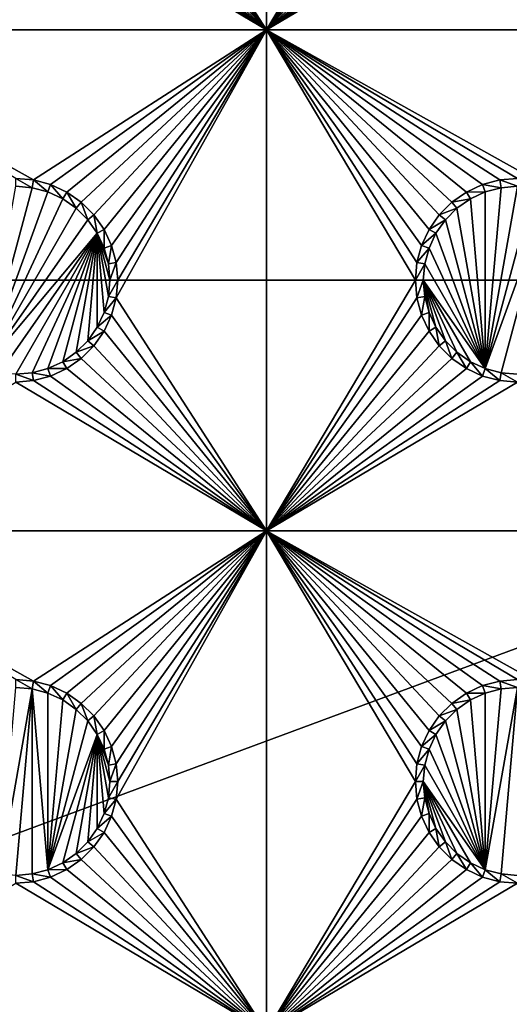
# Model space of a CAD drawing. Extents: x -150 to 150, y -120 to 120.
# Drawn here: x 15 to 30, y -67 to -37 of the extents above; entities that cross this region are included whole.
import ezdxf

# ---------------------------------------------------------------- set-up
doc = ezdxf.new("R2010")
doc.units = 0
doc.header["$MEASUREMENT"] = 0
for name, color, linetype in [('L2', 7, 'Continuous'), ('L3', 7, 'Continuous'), ('L6', 7, 'Continuous')]:
    doc.layers.add(name, color=color, linetype=linetype)

msp = doc.modelspace()

# ---------------------------------------------------------------- linework, layer by layer
at = {"layer": 'L2', "color": 250}
for points in [[(135.1, 117.5987, -151.99), (135.1, -117.5987, -151.99), (-135.1, 117.5987, -151.99)], [(-135.1, 117.5987, -151.99), (135.1, -117.5987, -151.99), (-135.1, -117.5987, -151.99)], [(15.15544, -8.75, -144.69), (72.75873, -39.9834, -144.69), (16.44462, -5.985353, -144.69)], [(74.50081, -36.42518, -144.69), (16.44462, -5.985353, -144.69), (73.7765, -38.2791, -144.69)], [(16.44462, -5.985353, -144.69), (72.75873, -39.9834, -144.69), (73.14111, -39.34309, -144.69)], [(16.44462, -5.985353, -144.69), (73.14111, -39.34309, -144.69), (73.7765, -38.2791, -144.69)], [(15.15544, -8.75, -144.69), (13.40578, -11.24878, -144.69), (59.6614, -45, -144.69)], [(15.15544, -8.75, -144.69), (71.47317, -41.49745, -144.69), (72.75873, -39.9834, -144.69)], [(59.6614, -45, -144.69), (60.49605, -45, -144.69), (15.15544, -8.75, -144.69)], [(15.15544, -8.75, -144.69), (60.49605, -45, -144.69), (61.3307, -45, -144.69)], [(15.15544, -8.75, -144.69), (61.3307, -45, -144.69), (62.16535, -45, -144.69)], [(15.15544, -8.75, -144.69), (68.00151, -43.89317, -144.69), (68.25236, -43.78947, -144.69)], [(15.15544, -8.75, -144.69), (64.0824, -44.91039, -144.69), (64.89433, -44.84318, -144.69)], [(66.47583, -44.45611, -144.69), (66.89874, -44.349, -144.69), (15.15544, -8.75, -144.69)], [(15.15544, -8.75, -144.69), (66.89874, -44.349, -144.69), (67.24805, -44.20461, -144.69)], [(15.15544, -8.75, -144.69), (67.24805, -44.20461, -144.69), (68.00151, -43.89317, -144.69)], [(68.25236, -43.78947, -144.69), (69.95343, -42.77992, -144.69), (15.15544, -8.75, -144.69)], [(15.15544, -8.75, -144.69), (69.95343, -42.77992, -144.69), (71.00177, -41.89526, -144.69)], [(15.15544, -8.75, -144.69), (71.00177, -41.89526, -144.69), (71.47317, -41.49745, -144.69)], [(62.16535, -45, -144.69), (63, -45, -144.69), (15.15544, -8.75, -144.69)], [(15.15544, -8.75, -144.69), (63, -45, -144.69), (63.27017, -44.97764, -144.69)], [(15.15544, -8.75, -144.69), (63.27017, -44.97764, -144.69), (64.0824, -44.91039, -144.69)], [(64.89433, -44.84318, -144.69), (64.97321, -44.83665, -144.69), (15.15544, -8.75, -144.69)], [(15.15544, -8.75, -144.69), (64.97321, -44.83665, -144.69), (65.6856, -44.65624, -144.69)], [(15.15544, -8.75, -144.69), (65.6856, -44.65624, -144.69), (66.47583, -44.45611, -144.69)], [(59.6614, -45, -144.69), (13.40578, -11.24878, -144.69), (11.24878, -13.40578, -144.69)], [(59.6614, -45, -144.69), (11.24878, -13.40578, -144.69), (8.75, -15.15544, -144.69)], [(8.75, -15.15544, -144.69), (5.985353, -16.44462, -144.69), (59.6614, -45, -144.69)], [(59.6614, -45, -144.69), (5.985353, -16.44462, -144.69), (3.038843, -17.23414, -144.69)], [(59.6614, -45, -144.69), (3.038843, -17.23414, -144.69), (-59.6614, -45, -144.69)], [(-59.6614, -45, -144.69), (-134.3202, -116.998, -149.9772), (59.6614, -45, -144.69)], [(59.6614, -45, -144.69), (-134.3202, -116.998, -149.9772), (134.3202, -116.998, -149.9772)]]:
    msp.add_3dface(points, dxfattribs=at)
at = {"layer": 'L3', "color": 250}
for points in [[(120.3, -110.5, -161.89), (120.3, 110.5, -161.89), (-120.3, -110.5, -161.89)], [(-120.3, -110.5, -161.89), (120.3, 110.5, -161.89), (-120.3, 110.5, -161.89)], [(18.00366, -30.52963, -163.49), (22.5, -22.5, -163.49), (22.5, -37.5, -163.49)], [(22.5, -22.5, -163.49), (26.95, -30, -163.49), (22.5, -37.5, -163.49)], [(22.5, -37.5, -163.49), (26.95, -30, -163.49), (26.99634, -30.52963, -163.49)], [(18.00366, -30.52963, -163.49), (22.5, -37.5, -163.49), (17.86606, -31.04316, -163.49)], [(22.5, -37.5, -163.49), (26.99634, -30.52963, -163.49), (27.13394, -31.04316, -163.49)], [(22.5, -37.5, -163.49), (17.64138, -31.525, -163.49), (17.86606, -31.04316, -163.49)], [(27.13394, -31.04316, -163.49), (27.35862, -31.525, -163.49), (22.5, -37.5, -163.49)], [(22.5, -37.5, -163.49), (17.33644, -31.9605, -163.49), (17.64138, -31.525, -163.49)], [(27.35862, -31.525, -163.49), (27.66356, -31.9605, -163.49), (22.5, -37.5, -163.49)], [(16.9605, -32.33644, -163.49), (17.33644, -31.9605, -163.49), (22.5, -37.5, -163.49)], [(22.5, -37.5, -163.49), (27.66356, -31.9605, -163.49), (28.0395, -32.33644, -163.49)], [(22.5, -37.5, -163.49), (16.525, -32.64138, -163.49), (16.9605, -32.33644, -163.49)], [(22.5, -37.5, -163.49), (28.0395, -32.33644, -163.49), (28.475, -32.64138, -163.49)], [(22.5, -37.5, -163.49), (16.04316, -32.86606, -163.49), (16.525, -32.64138, -163.49)], [(28.475, -32.64138, -163.49), (28.95684, -32.86606, -163.49), (22.5, -37.5, -163.49)], [(22.5, -37.5, -163.49), (15, -33.05, -163.49), (15.52963, -33.00367, -163.49)], [(15.52963, -33.00367, -163.49), (16.04316, -32.86606, -163.49), (22.5, -37.5, -163.49)], [(22.5, -37.5, -163.49), (28.95684, -32.86606, -163.49), (29.47037, -33.00367, -163.49)], [(22.5, -37.5, -163.49), (29.47037, -33.00367, -163.49), (30, -33.05, -163.49)], [(22.5, -37.5, -163.49), (7.5, -37.5, -163.49), (15, -33.05, -163.49)], [(37.5, -37.5, -163.49), (22.5, -37.5, -163.49), (30, -33.05, -163.49)], [(15, -41.95, -163.49), (7.5, -37.5, -163.49), (15.52963, -41.99634, -163.49)], [(15.52963, -41.99634, -163.49), (7.5, -37.5, -163.49), (22.5, -37.5, -163.49)], [(22.5, -37.5, -163.49), (16.04316, -42.13394, -163.49), (15.52963, -41.99634, -163.49)], [(22.5, -37.5, -163.49), (16.525, -42.35862, -163.49), (16.04316, -42.13394, -163.49)], [(16.9605, -42.66356, -163.49), (16.525, -42.35862, -163.49), (22.5, -37.5, -163.49)], [(22.5, -37.5, -163.49), (17.33644, -43.0395, -163.49), (16.9605, -42.66356, -163.49)], [(22.5, -37.5, -163.49), (17.64138, -43.475, -163.49), (17.33644, -43.0395, -163.49)], [(17.86606, -43.95684, -163.49), (17.64138, -43.475, -163.49), (22.5, -37.5, -163.49)], [(17.86606, -43.95684, -163.49), (22.5, -37.5, -163.49), (18.00366, -44.47037, -163.49)], [(18.00366, -44.47037, -163.49), (22.5, -37.5, -163.49), (18.05, -45, -163.49)], [(18.05, -45, -163.49), (22.5, -37.5, -163.49), (18.00366, -45.52963, -163.49)], [(18.00366, -45.52963, -163.49), (22.5, -37.5, -163.49), (22.5, -52.5, -163.49)], [(30, -41.95, -163.49), (29.47037, -41.99634, -163.49), (22.5, -37.5, -163.49)], [(30, -41.95, -163.49), (22.5, -37.5, -163.49), (30.52963, -41.99634, -163.49)], [(29.47037, -41.99634, -163.49), (28.95684, -42.13394, -163.49), (22.5, -37.5, -163.49)], [(22.5, -37.5, -163.49), (28.95684, -42.13394, -163.49), (28.475, -42.35862, -163.49)], [(22.5, -37.5, -163.49), (28.475, -42.35862, -163.49), (28.0395, -42.66356, -163.49)], [(28.0395, -42.66356, -163.49), (27.66356, -43.0395, -163.49), (22.5, -37.5, -163.49)], [(22.5, -37.5, -163.49), (27.66356, -43.0395, -163.49), (27.35862, -43.475, -163.49)], [(22.5, -37.5, -163.49), (27.35862, -43.475, -163.49), (27.13394, -43.95684, -163.49)], [(27.13394, -43.95684, -163.49), (26.99634, -44.47037, -163.49), (22.5, -37.5, -163.49)], [(22.5, -37.5, -163.49), (26.99634, -44.47037, -163.49), (26.95, -45, -163.49)], [(22.5, -37.5, -163.49), (26.95, -45, -163.49), (22.5, -52.5, -163.49)], [(30.52963, -41.99634, -163.49), (22.5, -37.5, -163.49), (37.5, -37.5, -163.49)], [(15.52963, -41.99634, -163.49), (15.48867, -42.22859, -167.99), (15, -41.95, -163.49)], [(15, -41.95, -163.49), (15.48867, -42.22859, -167.99), (15, -42.18584, -167.99)], [(15.52963, -41.99634, -163.49), (15.9625, -42.35555, -167.99), (15.48867, -42.22859, -167.99)], [(16.04316, -42.13394, -163.49), (15.9625, -42.35555, -167.99), (15.52963, -41.99634, -163.49)], [(16.04316, -42.13394, -163.49), (16.40708, -42.56286, -167.99), (15.9625, -42.35555, -167.99)], [(16.525, -42.35862, -163.49), (16.40708, -42.56286, -167.99), (16.04316, -42.13394, -163.49)], [(28.95684, -42.13394, -163.49), (29.0375, -42.35555, -167.99), (28.475, -42.35862, -163.49)], [(29.47037, -41.99634, -163.49), (29.51133, -42.22859, -167.99), (28.95684, -42.13394, -163.49)], [(28.95684, -42.13394, -163.49), (29.51133, -42.22859, -167.99), (29.0375, -42.35555, -167.99)], [(30, -41.95, -163.49), (30, -42.18584, -167.99), (29.47037, -41.99634, -163.49)], [(29.47037, -41.99634, -163.49), (30, -42.18584, -167.99), (29.51133, -42.22859, -167.99)], [(14.0375, -47.64445, -167.99), (15, -42.18584, -167.99), (15.48867, -42.22859, -167.99)], [(14.0375, -47.64445, -167.99), (15.48867, -42.22859, -167.99), (15.9625, -42.35555, -167.99)], [(16.40708, -42.56286, -167.99), (14.0375, -47.64445, -167.99), (15.9625, -42.35555, -167.99)], [(16.525, -42.35862, -163.49), (16.80891, -42.84422, -167.99), (16.40708, -42.56286, -167.99)], [(16.9605, -42.66356, -163.49), (16.80891, -42.84422, -167.99), (16.525, -42.35862, -163.49)], [(28.475, -42.35862, -163.49), (28.59292, -42.56286, -167.99), (28.0395, -42.66356, -163.49)], [(28.475, -42.35862, -163.49), (29.0375, -42.35555, -167.99), (28.59292, -42.56286, -167.99)], [(29.0375, -47.64445, -167.99), (28.59292, -42.56286, -167.99), (29.0375, -42.35555, -167.99)], [(29.51133, -42.22859, -167.99), (30, -42.18584, -167.99), (29.0375, -47.64445, -167.99)], [(29.0375, -47.64445, -167.99), (30, -42.18584, -167.99), (30.48868, -42.22859, -167.99)], [(29.0375, -47.64445, -167.99), (29.0375, -42.35555, -167.99), (29.51133, -42.22859, -167.99)], [(29.0375, -47.64445, -167.99), (30.48868, -42.22859, -167.99), (30.9625, -42.35555, -167.99)], [(30.9625, -42.35555, -167.99), (29.51133, -47.77141, -167.99), (29.0375, -47.64445, -167.99)], [(30.9625, -42.35555, -167.99), (30, -47.81416, -167.99), (29.51133, -47.77141, -167.99)], [(16.80891, -42.84422, -167.99), (14.0375, -47.64445, -167.99), (16.40708, -42.56286, -167.99)], [(16.9605, -42.66356, -163.49), (17.15578, -43.19109, -167.99), (16.80891, -42.84422, -167.99)], [(17.33644, -43.0395, -163.49), (17.15578, -43.19109, -167.99), (16.9605, -42.66356, -163.49)], [(28.0395, -42.66356, -163.49), (28.19109, -42.84422, -167.99), (27.66356, -43.0395, -163.49)], [(28.0395, -42.66356, -163.49), (28.59292, -42.56286, -167.99), (28.19109, -42.84422, -167.99)], [(28.19109, -42.84422, -167.99), (28.59292, -42.56286, -167.99), (29.0375, -47.64445, -167.99)], [(16.80891, -42.84422, -167.99), (17.15578, -43.19109, -167.99), (14.0375, -47.64445, -167.99)], [(27.66356, -43.0395, -163.49), (28.19109, -42.84422, -167.99), (27.84422, -43.19109, -167.99)], [(29.0375, -47.64445, -167.99), (27.84422, -43.19109, -167.99), (28.19109, -42.84422, -167.99)], [(14.0375, -47.64445, -167.99), (17.15578, -43.19109, -167.99), (17.43714, -43.59292, -167.99)], [(17.33644, -43.0395, -163.49), (17.43714, -43.59292, -167.99), (17.15578, -43.19109, -167.99)], [(17.64138, -43.475, -163.49), (17.43714, -43.59292, -167.99), (17.33644, -43.0395, -163.49)], [(27.66356, -43.0395, -163.49), (27.84422, -43.19109, -167.99), (27.35862, -43.475, -163.49)], [(27.35862, -43.475, -163.49), (27.84422, -43.19109, -167.99), (27.56286, -43.59292, -167.99)], [(29.0375, -47.64445, -167.99), (27.56286, -43.59292, -167.99), (27.84422, -43.19109, -167.99)], [(14.0375, -47.64445, -167.99), (17.43714, -43.59292, -167.99), (14.51133, -47.77141, -167.99)], [(14.51133, -47.77141, -167.99), (17.43714, -43.59292, -167.99), (15, -47.81416, -167.99)], [(17.43714, -43.59292, -167.99), (15.48867, -47.77141, -167.99), (15, -47.81416, -167.99)], [(17.43714, -43.59292, -167.99), (15.9625, -47.64445, -167.99), (15.48867, -47.77141, -167.99)], [(17.43714, -43.59292, -167.99), (16.40708, -47.43714, -167.99), (15.9625, -47.64445, -167.99)], [(16.80891, -47.15578, -167.99), (16.40708, -47.43714, -167.99), (17.43714, -43.59292, -167.99)], [(17.43714, -43.59292, -167.99), (17.15578, -46.80891, -167.99), (16.80891, -47.15578, -167.99)], [(17.43714, -43.59292, -167.99), (17.43714, -46.40708, -167.99), (17.15578, -46.80891, -167.99)], [(17.64138, -43.475, -163.49), (17.64445, -44.0375, -167.99), (17.43714, -43.59292, -167.99)], [(17.43714, -43.59292, -167.99), (17.64445, -44.0375, -167.99), (17.77141, -44.51133, -167.99)], [(17.77141, -44.51133, -167.99), (17.81416, -45, -167.99), (17.43714, -43.59292, -167.99)], [(17.43714, -43.59292, -167.99), (17.81416, -45, -167.99), (17.77141, -45.48867, -167.99)], [(17.43714, -43.59292, -167.99), (17.77141, -45.48867, -167.99), (17.64445, -45.9625, -167.99)], [(17.64445, -45.9625, -167.99), (17.43714, -46.40708, -167.99), (17.43714, -43.59292, -167.99)], [(17.86606, -43.95684, -163.49), (17.64445, -44.0375, -167.99), (17.64138, -43.475, -163.49)], [(27.35862, -43.475, -163.49), (27.56286, -43.59292, -167.99), (27.13394, -43.95684, -163.49)], [(27.13394, -43.95684, -163.49), (27.56286, -43.59292, -167.99), (27.35555, -44.0375, -167.99)], [(27.35555, -44.0375, -167.99), (27.56286, -43.59292, -167.99), (29.0375, -47.64445, -167.99)], [(17.86606, -43.95684, -163.49), (17.77141, -44.51133, -167.99), (17.64445, -44.0375, -167.99)], [(18.00366, -44.47037, -163.49), (17.77141, -44.51133, -167.99), (17.86606, -43.95684, -163.49)], [(27.13394, -43.95684, -163.49), (27.35555, -44.0375, -167.99), (26.99634, -44.47037, -163.49)], [(26.99634, -44.47037, -163.49), (27.35555, -44.0375, -167.99), (27.22859, -44.51133, -167.99)], [(27.35555, -44.0375, -167.99), (29.0375, -47.64445, -167.99), (27.22859, -44.51133, -167.99)], [(18.00366, -44.47037, -163.49), (17.81416, -45, -167.99), (17.77141, -44.51133, -167.99)], [(18.05, -45, -163.49), (17.81416, -45, -167.99), (18.00366, -44.47037, -163.49)], [(26.99634, -44.47037, -163.49), (27.22859, -44.51133, -167.99), (26.95, -45, -163.49)], [(26.95, -45, -163.49), (27.22859, -44.51133, -167.99), (27.18583, -45, -167.99)], [(27.22859, -44.51133, -167.99), (29.0375, -47.64445, -167.99), (27.18583, -45, -167.99)], [(18.00366, -45.52963, -163.49), (17.77141, -45.48867, -167.99), (18.05, -45, -163.49)], [(18.05, -45, -163.49), (17.77141, -45.48867, -167.99), (17.81416, -45, -167.99)], [(22.5, -52.5, -163.49), (26.95, -45, -163.49), (26.99634, -45.52963, -163.49)], [(26.95, -45, -163.49), (27.18583, -45, -167.99), (26.99634, -45.52963, -163.49)], [(26.99634, -45.52963, -163.49), (27.18583, -45, -167.99), (27.22859, -45.48867, -167.99)], [(29.0375, -47.64445, -167.99), (28.59292, -47.43714, -167.99), (27.18583, -45, -167.99)], [(27.18583, -45, -167.99), (28.59292, -47.43714, -167.99), (28.19109, -47.15578, -167.99)], [(27.18583, -45, -167.99), (28.19109, -47.15578, -167.99), (27.84422, -46.80891, -167.99)], [(27.84422, -46.80891, -167.99), (27.56286, -46.40708, -167.99), (27.18583, -45, -167.99)], [(27.18583, -45, -167.99), (27.56286, -46.40708, -167.99), (27.35555, -45.9625, -167.99)], [(27.18583, -45, -167.99), (27.35555, -45.9625, -167.99), (27.22859, -45.48867, -167.99)], [(18.00366, -45.52963, -163.49), (17.64445, -45.9625, -167.99), (17.77141, -45.48867, -167.99)], [(17.86606, -46.04316, -163.49), (17.64445, -45.9625, -167.99), (18.00366, -45.52963, -163.49)], [(18.00366, -45.52963, -163.49), (22.5, -52.5, -163.49), (17.86606, -46.04316, -163.49)], [(22.5, -52.5, -163.49), (26.99634, -45.52963, -163.49), (27.13394, -46.04316, -163.49)], [(26.99634, -45.52963, -163.49), (27.22859, -45.48867, -167.99), (27.13394, -46.04316, -163.49)], [(27.13394, -46.04316, -163.49), (27.22859, -45.48867, -167.99), (27.35555, -45.9625, -167.99)], [(17.86606, -46.04316, -163.49), (17.43714, -46.40708, -167.99), (17.64445, -45.9625, -167.99)], [(27.13394, -46.04316, -163.49), (27.35555, -45.9625, -167.99), (27.35862, -46.525, -163.49)], [(27.35862, -46.525, -163.49), (27.35555, -45.9625, -167.99), (27.56286, -46.40708, -167.99)], [(17.64138, -46.525, -163.49), (17.43714, -46.40708, -167.99), (17.86606, -46.04316, -163.49)], [(22.5, -52.5, -163.49), (17.64138, -46.525, -163.49), (17.86606, -46.04316, -163.49)], [(27.13394, -46.04316, -163.49), (27.35862, -46.525, -163.49), (22.5, -52.5, -163.49)], [(17.64138, -46.525, -163.49), (17.15578, -46.80891, -167.99), (17.43714, -46.40708, -167.99)], [(17.33644, -46.9605, -163.49), (17.15578, -46.80891, -167.99), (17.64138, -46.525, -163.49)], [(22.5, -52.5, -163.49), (17.33644, -46.9605, -163.49), (17.64138, -46.525, -163.49)], [(27.35862, -46.525, -163.49), (27.66356, -46.9605, -163.49), (22.5, -52.5, -163.49)], [(27.35862, -46.525, -163.49), (27.56286, -46.40708, -167.99), (27.66356, -46.9605, -163.49)], [(27.66356, -46.9605, -163.49), (27.56286, -46.40708, -167.99), (27.84422, -46.80891, -167.99)], [(17.33644, -46.9605, -163.49), (16.80891, -47.15578, -167.99), (17.15578, -46.80891, -167.99)], [(27.66356, -46.9605, -163.49), (27.84422, -46.80891, -167.99), (28.0395, -47.33644, -163.49)], [(28.0395, -47.33644, -163.49), (27.84422, -46.80891, -167.99), (28.19109, -47.15578, -167.99)], [(16.9605, -47.33644, -163.49), (16.40708, -47.43714, -167.99), (16.80891, -47.15578, -167.99)], [(16.9605, -47.33644, -163.49), (16.80891, -47.15578, -167.99), (17.33644, -46.9605, -163.49)], [(16.9605, -47.33644, -163.49), (17.33644, -46.9605, -163.49), (22.5, -52.5, -163.49)], [(22.5, -52.5, -163.49), (27.66356, -46.9605, -163.49), (28.0395, -47.33644, -163.49)], [(28.0395, -47.33644, -163.49), (28.19109, -47.15578, -167.99), (28.475, -47.64138, -163.49)], [(28.475, -47.64138, -163.49), (28.19109, -47.15578, -167.99), (28.59292, -47.43714, -167.99)], [(16.525, -47.64138, -163.49), (15.9625, -47.64445, -167.99), (16.40708, -47.43714, -167.99)], [(16.525, -47.64138, -163.49), (16.40708, -47.43714, -167.99), (16.9605, -47.33644, -163.49)], [(22.5, -52.5, -163.49), (16.525, -47.64138, -163.49), (16.9605, -47.33644, -163.49)], [(22.5, -52.5, -163.49), (28.0395, -47.33644, -163.49), (28.475, -47.64138, -163.49)], [(28.475, -47.64138, -163.49), (28.59292, -47.43714, -167.99), (28.95684, -47.86606, -163.49)], [(28.95684, -47.86606, -163.49), (28.59292, -47.43714, -167.99), (29.0375, -47.64445, -167.99)], [(16.04316, -47.86606, -163.49), (15.48867, -47.77141, -167.99), (15.9625, -47.64445, -167.99)], [(16.04316, -47.86606, -163.49), (15.9625, -47.64445, -167.99), (16.525, -47.64138, -163.49)], [(22.5, -52.5, -163.49), (16.04316, -47.86606, -163.49), (16.525, -47.64138, -163.49)], [(28.475, -47.64138, -163.49), (28.95684, -47.86606, -163.49), (22.5, -52.5, -163.49)], [(28.95684, -47.86606, -163.49), (29.0375, -47.64445, -167.99), (29.47037, -48.00366, -163.49)], [(29.47037, -48.00366, -163.49), (29.0375, -47.64445, -167.99), (29.51133, -47.77141, -167.99)], [(15.52963, -48.00366, -163.49), (15, -47.81416, -167.99), (15.48867, -47.77141, -167.99)], [(15, -48.05, -163.49), (15, -47.81416, -167.99), (15.52963, -48.00366, -163.49)], [(22.5, -52.5, -163.49), (15, -48.05, -163.49), (15.52963, -48.00366, -163.49)], [(15.52963, -48.00366, -163.49), (15.48867, -47.77141, -167.99), (16.04316, -47.86606, -163.49)], [(15.52963, -48.00366, -163.49), (16.04316, -47.86606, -163.49), (22.5, -52.5, -163.49)], [(22.5, -52.5, -163.49), (28.95684, -47.86606, -163.49), (29.47037, -48.00366, -163.49)], [(22.5, -52.5, -163.49), (29.47037, -48.00366, -163.49), (30, -48.05, -163.49)], [(29.47037, -48.00366, -163.49), (29.51133, -47.77141, -167.99), (30, -48.05, -163.49)], [(30, -48.05, -163.49), (29.51133, -47.77141, -167.99), (30, -47.81416, -167.99)], [(22.5, -52.5, -163.49), (7.5, -52.5, -163.49), (15, -48.05, -163.49)], [(37.5, -52.5, -163.49), (22.5, -52.5, -163.49), (30, -48.05, -163.49)], [(15, -56.95, -163.49), (7.5, -52.5, -163.49), (15.52963, -56.99634, -163.49)], [(15.52963, -56.99634, -163.49), (7.5, -52.5, -163.49), (22.5, -52.5, -163.49)], [(22.5, -52.5, -163.49), (16.04316, -57.13394, -163.49), (15.52963, -56.99634, -163.49)], [(22.5, -52.5, -163.49), (16.525, -57.35862, -163.49), (16.04316, -57.13394, -163.49)], [(16.9605, -57.66356, -163.49), (16.525, -57.35862, -163.49), (22.5, -52.5, -163.49)], [(22.5, -52.5, -163.49), (17.33644, -58.0395, -163.49), (16.9605, -57.66356, -163.49)], [(22.5, -52.5, -163.49), (17.64138, -58.475, -163.49), (17.33644, -58.0395, -163.49)], [(17.86606, -58.95684, -163.49), (17.64138, -58.475, -163.49), (22.5, -52.5, -163.49)], [(17.86606, -58.95684, -163.49), (22.5, -52.5, -163.49), (18.00366, -59.47037, -163.49)], [(18.00366, -59.47037, -163.49), (22.5, -52.5, -163.49), (18.05, -60, -163.49)], [(18.05, -60, -163.49), (22.5, -52.5, -163.49), (18.00366, -60.52963, -163.49)], [(18.00366, -60.52963, -163.49), (22.5, -52.5, -163.49), (22.5, -67.5, -163.49)], [(28.0395, -57.66356, -163.49), (22.5, -52.5, -163.49), (28.475, -57.35862, -163.49)], [(28.475, -57.35862, -163.49), (22.5, -52.5, -163.49), (28.95684, -57.13394, -163.49)], [(30.52963, -56.99634, -163.49), (30, -56.95, -163.49), (22.5, -52.5, -163.49)], [(22.5, -52.5, -163.49), (30, -56.95, -163.49), (29.47037, -56.99634, -163.49)], [(22.5, -52.5, -163.49), (29.47037, -56.99634, -163.49), (28.95684, -57.13394, -163.49)], [(28.0395, -57.66356, -163.49), (27.66356, -58.0395, -163.49), (22.5, -52.5, -163.49)], [(22.5, -52.5, -163.49), (27.66356, -58.0395, -163.49), (27.35862, -58.475, -163.49)], [(22.5, -52.5, -163.49), (27.35862, -58.475, -163.49), (27.13394, -58.95684, -163.49)], [(26.95, -60, -163.49), (22.5, -67.5, -163.49), (22.5, -52.5, -163.49)], [(26.95, -60, -163.49), (22.5, -52.5, -163.49), (26.99634, -59.47037, -163.49)], [(26.99634, -59.47037, -163.49), (22.5, -52.5, -163.49), (27.13394, -58.95684, -163.49)], [(30.52963, -56.99634, -163.49), (22.5, -52.5, -163.49), (37.5, -52.5, -163.49)], [(15.52963, -56.99634, -163.49), (15.48867, -57.22859, -167.99), (15, -56.95, -163.49)], [(15, -56.95, -163.49), (15.48867, -57.22859, -167.99), (15, -57.18584, -167.99)], [(15.52963, -56.99634, -163.49), (15.9625, -57.35555, -167.99), (15.48867, -57.22859, -167.99)], [(16.04316, -57.13394, -163.49), (15.9625, -57.35555, -167.99), (15.52963, -56.99634, -163.49)], [(16.04316, -57.13394, -163.49), (16.40708, -57.56286, -167.99), (15.9625, -57.35555, -167.99)], [(16.525, -57.35862, -163.49), (16.40708, -57.56286, -167.99), (16.04316, -57.13394, -163.49)], [(28.95684, -57.13394, -163.49), (29.0375, -57.35555, -167.99), (28.475, -57.35862, -163.49)], [(29.47037, -56.99634, -163.49), (29.51133, -57.22859, -167.99), (28.95684, -57.13394, -163.49)], [(28.95684, -57.13394, -163.49), (29.51133, -57.22859, -167.99), (29.0375, -57.35555, -167.99)], [(30, -56.95, -163.49), (30, -57.18584, -167.99), (29.47037, -56.99634, -163.49)], [(29.47037, -56.99634, -163.49), (30, -57.18584, -167.99), (29.51133, -57.22859, -167.99)], [(15.48867, -57.22859, -167.99), (14.51133, -62.77141, -167.99), (15, -57.18584, -167.99)], [(15.48867, -57.22859, -167.99), (15, -62.81417, -167.99), (14.51133, -62.77141, -167.99)], [(15.48867, -62.77141, -167.99), (15, -62.81417, -167.99), (15.48867, -57.22859, -167.99)], [(15.48867, -62.77141, -167.99), (15.48867, -57.22859, -167.99), (15.9625, -62.64445, -167.99)], [(15.9625, -62.64445, -167.99), (15.48867, -57.22859, -167.99), (15.9625, -57.35555, -167.99)], [(15.9625, -62.64445, -167.99), (15.9625, -57.35555, -167.99), (16.40708, -57.56286, -167.99)], [(16.525, -57.35862, -163.49), (16.80891, -57.84423, -167.99), (16.40708, -57.56286, -167.99)], [(16.9605, -57.66356, -163.49), (16.80891, -57.84423, -167.99), (16.525, -57.35862, -163.49)], [(28.475, -57.35862, -163.49), (28.59292, -57.56286, -167.99), (28.0395, -57.66356, -163.49)], [(28.475, -57.35862, -163.49), (29.0375, -57.35555, -167.99), (28.59292, -57.56286, -167.99)], [(28.59292, -57.56286, -167.99), (29.0375, -57.35555, -167.99), (29.0375, -62.64445, -167.99)], [(30, -57.18584, -167.99), (29.51133, -62.77141, -167.99), (29.0375, -62.64445, -167.99)], [(29.0375, -62.64445, -167.99), (29.51133, -57.22859, -167.99), (30, -57.18584, -167.99)], [(29.0375, -62.64445, -167.99), (29.0375, -57.35555, -167.99), (29.51133, -57.22859, -167.99)], [(30, -57.18584, -167.99), (30, -62.81417, -167.99), (29.51133, -62.77141, -167.99)], [(16.40708, -57.56286, -167.99), (16.80891, -57.84423, -167.99), (15.9625, -62.64445, -167.99)], [(16.9605, -57.66356, -163.49), (17.15578, -58.19109, -167.99), (16.80891, -57.84423, -167.99)], [(17.33644, -58.0395, -163.49), (17.15578, -58.19109, -167.99), (16.9605, -57.66356, -163.49)], [(28.0395, -57.66356, -163.49), (28.19109, -57.84423, -167.99), (27.66356, -58.0395, -163.49)], [(28.0395, -57.66356, -163.49), (28.59292, -57.56286, -167.99), (28.19109, -57.84423, -167.99)], [(28.19109, -57.84423, -167.99), (28.59292, -57.56286, -167.99), (29.0375, -62.64445, -167.99)], [(16.80891, -57.84423, -167.99), (17.15578, -58.19109, -167.99), (15.9625, -62.64445, -167.99)], [(17.33644, -58.0395, -163.49), (17.43714, -58.59292, -167.99), (17.15578, -58.19109, -167.99)], [(17.64138, -58.475, -163.49), (17.43714, -58.59292, -167.99), (17.33644, -58.0395, -163.49)], [(27.66356, -58.0395, -163.49), (27.84422, -58.19109, -167.99), (27.35862, -58.475, -163.49)], [(27.66356, -58.0395, -163.49), (28.19109, -57.84423, -167.99), (27.84422, -58.19109, -167.99)], [(29.0375, -62.64445, -167.99), (27.84422, -58.19109, -167.99), (28.19109, -57.84423, -167.99)], [(15.9625, -62.64445, -167.99), (17.15578, -58.19109, -167.99), (17.43714, -58.59292, -167.99)], [(27.35862, -58.475, -163.49), (27.84422, -58.19109, -167.99), (27.56286, -58.59292, -167.99)], [(29.0375, -62.64445, -167.99), (27.56286, -58.59292, -167.99), (27.84422, -58.19109, -167.99)], [(15.9625, -62.64445, -167.99), (17.43714, -58.59292, -167.99), (16.40708, -62.43714, -167.99)], [(17.43714, -58.59292, -167.99), (16.80891, -62.15578, -167.99), (16.40708, -62.43714, -167.99)], [(17.43714, -58.59292, -167.99), (17.15578, -61.80891, -167.99), (16.80891, -62.15578, -167.99)], [(17.43714, -61.40708, -167.99), (17.15578, -61.80891, -167.99), (17.43714, -58.59292, -167.99)], [(17.64138, -58.475, -163.49), (17.64445, -59.0375, -167.99), (17.43714, -58.59292, -167.99)], [(17.81416, -60, -167.99), (17.43714, -58.59292, -167.99), (17.77141, -59.51133, -167.99)], [(17.77141, -59.51133, -167.99), (17.43714, -58.59292, -167.99), (17.64445, -59.0375, -167.99)], [(17.81416, -60, -167.99), (17.77141, -60.48867, -167.99), (17.43714, -58.59292, -167.99)], [(17.43714, -58.59292, -167.99), (17.77141, -60.48867, -167.99), (17.64445, -60.9625, -167.99)], [(17.43714, -58.59292, -167.99), (17.64445, -60.9625, -167.99), (17.43714, -61.40708, -167.99)], [(17.86606, -58.95684, -163.49), (17.64445, -59.0375, -167.99), (17.64138, -58.475, -163.49)], [(27.35862, -58.475, -163.49), (27.56286, -58.59292, -167.99), (27.13394, -58.95684, -163.49)], [(27.13394, -58.95684, -163.49), (27.56286, -58.59292, -167.99), (27.35555, -59.0375, -167.99)], [(27.35555, -59.0375, -167.99), (27.56286, -58.59292, -167.99), (29.0375, -62.64445, -167.99)], [(17.86606, -58.95684, -163.49), (17.77141, -59.51133, -167.99), (17.64445, -59.0375, -167.99)], [(18.00366, -59.47037, -163.49), (17.77141, -59.51133, -167.99), (17.86606, -58.95684, -163.49)], [(27.13394, -58.95684, -163.49), (27.35555, -59.0375, -167.99), (26.99634, -59.47037, -163.49)], [(26.99634, -59.47037, -163.49), (27.35555, -59.0375, -167.99), (27.22859, -59.51133, -167.99)], [(27.35555, -59.0375, -167.99), (29.0375, -62.64445, -167.99), (27.22859, -59.51133, -167.99)], [(18.00366, -59.47037, -163.49), (17.81416, -60, -167.99), (17.77141, -59.51133, -167.99)], [(18.05, -60, -163.49), (17.81416, -60, -167.99), (18.00366, -59.47037, -163.49)], [(26.99634, -59.47037, -163.49), (27.22859, -59.51133, -167.99), (26.95, -60, -163.49)], [(26.95, -60, -163.49), (27.22859, -59.51133, -167.99), (27.18583, -60, -167.99)], [(27.22859, -59.51133, -167.99), (29.0375, -62.64445, -167.99), (27.18583, -60, -167.99)], [(18.00366, -60.52963, -163.49), (17.77141, -60.48867, -167.99), (18.05, -60, -163.49)], [(18.05, -60, -163.49), (17.77141, -60.48867, -167.99), (17.81416, -60, -167.99)], [(26.99634, -60.52963, -163.49), (22.5, -67.5, -163.49), (26.95, -60, -163.49)], [(26.95, -60, -163.49), (27.18583, -60, -167.99), (26.99634, -60.52963, -163.49)], [(26.99634, -60.52963, -163.49), (27.18583, -60, -167.99), (27.22859, -60.48867, -167.99)], [(29.0375, -62.64445, -167.99), (28.59292, -62.43714, -167.99), (27.18583, -60, -167.99)], [(27.18583, -60, -167.99), (28.59292, -62.43714, -167.99), (28.19109, -62.15578, -167.99)], [(27.18583, -60, -167.99), (28.19109, -62.15578, -167.99), (27.84422, -61.80891, -167.99)], [(27.84422, -61.80891, -167.99), (27.56286, -61.40708, -167.99), (27.18583, -60, -167.99)], [(27.18583, -60, -167.99), (27.56286, -61.40708, -167.99), (27.35555, -60.9625, -167.99)], [(27.18583, -60, -167.99), (27.35555, -60.9625, -167.99), (27.22859, -60.48867, -167.99)], [(18.00366, -60.52963, -163.49), (17.64445, -60.9625, -167.99), (17.77141, -60.48867, -167.99)], [(17.86606, -61.04316, -163.49), (17.64445, -60.9625, -167.99), (18.00366, -60.52963, -163.49)], [(18.00366, -60.52963, -163.49), (22.5, -67.5, -163.49), (17.86606, -61.04316, -163.49)], [(26.99634, -60.52963, -163.49), (27.13394, -61.04316, -163.49), (22.5, -67.5, -163.49)], [(26.99634, -60.52963, -163.49), (27.22859, -60.48867, -167.99), (27.13394, -61.04316, -163.49)], [(27.13394, -61.04316, -163.49), (27.22859, -60.48867, -167.99), (27.35555, -60.9625, -167.99)], [(17.86606, -61.04316, -163.49), (17.43714, -61.40708, -167.99), (17.64445, -60.9625, -167.99)], [(27.13394, -61.04316, -163.49), (27.35555, -60.9625, -167.99), (27.35862, -61.525, -163.49)], [(27.35862, -61.525, -163.49), (27.35555, -60.9625, -167.99), (27.56286, -61.40708, -167.99)], [(17.64138, -61.525, -163.49), (17.43714, -61.40708, -167.99), (17.86606, -61.04316, -163.49)], [(22.5, -67.5, -163.49), (17.64138, -61.525, -163.49), (17.86606, -61.04316, -163.49)], [(22.5, -67.5, -163.49), (27.13394, -61.04316, -163.49), (27.35862, -61.525, -163.49)], [(17.64138, -61.525, -163.49), (17.15578, -61.80891, -167.99), (17.43714, -61.40708, -167.99)], [(17.33644, -61.9605, -163.49), (17.15578, -61.80891, -167.99), (17.64138, -61.525, -163.49)], [(22.5, -67.5, -163.49), (17.33644, -61.9605, -163.49), (17.64138, -61.525, -163.49)], [(22.5, -67.5, -163.49), (27.35862, -61.525, -163.49), (27.66356, -61.9605, -163.49)], [(27.35862, -61.525, -163.49), (27.56286, -61.40708, -167.99), (27.66356, -61.9605, -163.49)], [(27.66356, -61.9605, -163.49), (27.56286, -61.40708, -167.99), (27.84422, -61.80891, -167.99)], [(17.33644, -61.9605, -163.49), (16.80891, -62.15578, -167.99), (17.15578, -61.80891, -167.99)], [(27.66356, -61.9605, -163.49), (27.84422, -61.80891, -167.99), (28.0395, -62.33644, -163.49)], [(28.0395, -62.33644, -163.49), (27.84422, -61.80891, -167.99), (28.19109, -62.15578, -167.99)], [(16.9605, -62.33644, -163.49), (16.40708, -62.43714, -167.99), (16.80891, -62.15578, -167.99)], [(16.9605, -62.33644, -163.49), (16.80891, -62.15578, -167.99), (17.33644, -61.9605, -163.49)], [(16.9605, -62.33644, -163.49), (17.33644, -61.9605, -163.49), (22.5, -67.5, -163.49)], [(27.66356, -61.9605, -163.49), (28.0395, -62.33644, -163.49), (22.5, -67.5, -163.49)], [(28.0395, -62.33644, -163.49), (28.19109, -62.15578, -167.99), (28.475, -62.64137, -163.49)], [(28.475, -62.64137, -163.49), (28.19109, -62.15578, -167.99), (28.59292, -62.43714, -167.99)], [(16.525, -62.64137, -163.49), (15.9625, -62.64445, -167.99), (16.40708, -62.43714, -167.99)], [(16.525, -62.64137, -163.49), (16.40708, -62.43714, -167.99), (16.9605, -62.33644, -163.49)], [(22.5, -67.5, -163.49), (16.525, -62.64137, -163.49), (16.9605, -62.33644, -163.49)], [(22.5, -67.5, -163.49), (28.0395, -62.33644, -163.49), (28.475, -62.64137, -163.49)], [(28.475, -62.64137, -163.49), (28.59292, -62.43714, -167.99), (28.95684, -62.86606, -163.49)], [(28.95684, -62.86606, -163.49), (28.59292, -62.43714, -167.99), (29.0375, -62.64445, -167.99)], [(15.52963, -63.00367, -163.49), (15, -62.81417, -167.99), (15.48867, -62.77141, -167.99)], [(16.04316, -62.86606, -163.49), (15.48867, -62.77141, -167.99), (15.9625, -62.64445, -167.99)], [(15.52963, -63.00367, -163.49), (15.48867, -62.77141, -167.99), (16.04316, -62.86606, -163.49)], [(16.04316, -62.86606, -163.49), (15.9625, -62.64445, -167.99), (16.525, -62.64137, -163.49)], [(16.04316, -62.86606, -163.49), (16.525, -62.64137, -163.49), (22.5, -67.5, -163.49)], [(22.5, -67.5, -163.49), (28.475, -62.64137, -163.49), (28.95684, -62.86606, -163.49)], [(28.95684, -62.86606, -163.49), (29.0375, -62.64445, -167.99), (29.47037, -63.00367, -163.49)], [(29.47037, -63.00367, -163.49), (29.0375, -62.64445, -167.99), (29.51133, -62.77141, -167.99)], [(29.47037, -63.00367, -163.49), (29.51133, -62.77141, -167.99), (30, -63.05, -163.49)], [(30, -63.05, -163.49), (29.51133, -62.77141, -167.99), (30, -62.81417, -167.99)], [(7.5, -67.5, -163.49), (15, -63.05, -163.49), (22.5, -67.5, -163.49)], [(15, -63.05, -163.49), (15, -62.81417, -167.99), (15.52963, -63.00367, -163.49)], [(22.5, -67.5, -163.49), (15, -63.05, -163.49), (15.52963, -63.00367, -163.49)], [(22.5, -67.5, -163.49), (15.52963, -63.00367, -163.49), (16.04316, -62.86606, -163.49)], [(28.95684, -62.86606, -163.49), (29.47037, -63.00367, -163.49), (22.5, -67.5, -163.49)], [(22.5, -67.5, -163.49), (29.47037, -63.00367, -163.49), (30, -63.05, -163.49)], [(22.5, -67.5, -163.49), (30, -63.05, -163.49), (37.5, -67.5, -163.49)]]:
    msp.add_3dface(points, dxfattribs=at)
at = {"layer": 'L6', "color": 7}
for points in [[(135, 118.8, -165.49), (135, -118.8, -165.49), (-135, 118.8, -165.49)], [(-135, 118.8, -165.49), (135, -118.8, -165.49), (-135, -118.8, -165.49)], [(-150, -105, -149.99), (150, -105, -149.99), (-150, 105, -149.99)], [(-150, 105, -149.99), (150, -105, -149.99), (150, 105, -149.99)]]:
    msp.add_3dface(points, dxfattribs=at)

doc.saveas('drawing.dxf')
